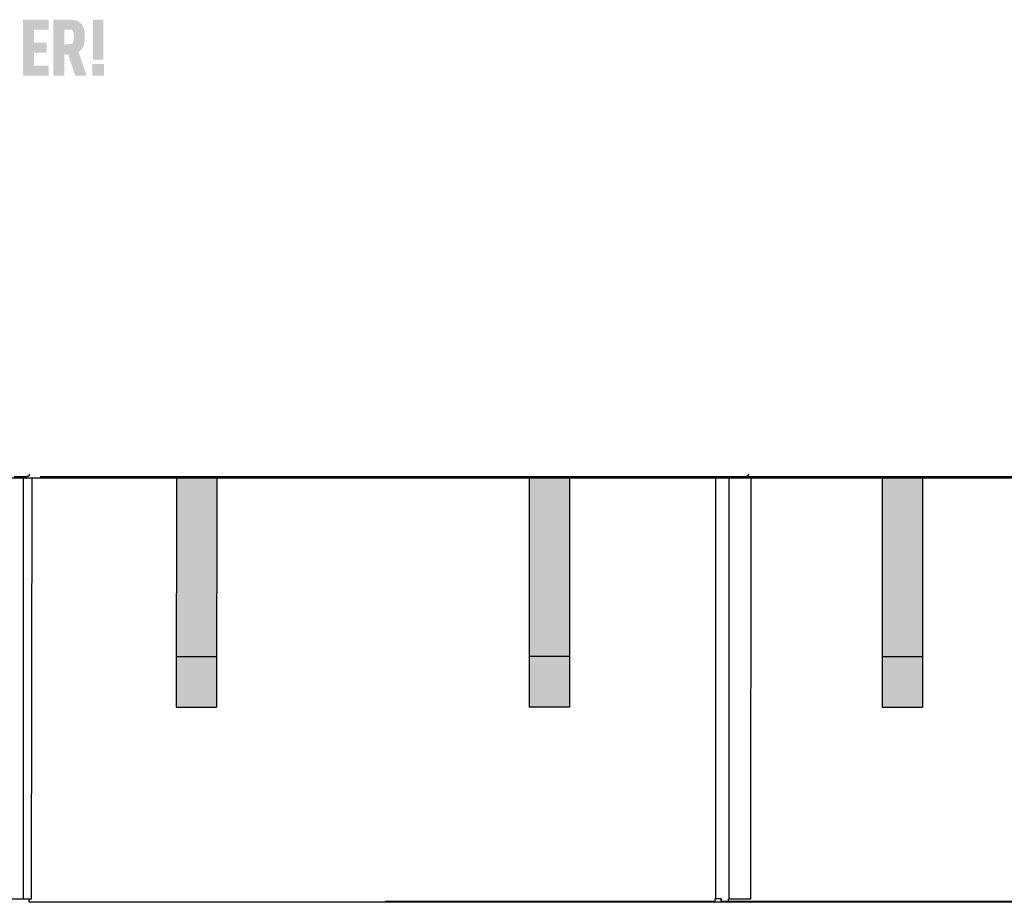
# Model space of a CAD drawing. Units: millimetres. Extents: x -19674 to 47942, y -1 to 4832.
# Drawn here: x -3086 to -2109, y 2982 to 3855 of the extents above; entities that cross this region are included whole.
import ezdxf

# ---------------------------------------------------------------- set-up
doc = ezdxf.new("R2010")
doc.units = ezdxf.units.MM
for name, color, linetype, lineweight, true_color in [('01_PREFA-Dachprodukt', 12, 'Continuous', 25, 0xe1000f), ('02_PREFA-Schneefang', 11, 'Continuous', 25, 0xff7f7f), ('02_PREFA-Schneefang-schraffur', 31, 'Continuous', 25, 0xffb4b4)]:
    doc.layers.add(name, color=color, linetype=linetype, lineweight=lineweight, true_color=true_color)

msp = doc.modelspace()

# ---------------------------------------------------------------- hatches: boundary and pattern name
h = msp.add_hatch(color=256)
h.dxf.hatch_style = 1
h.paths.add_polyline_path([(-3082.473, 3799.355), (-3057.101, 3799.355), (-3057.101, 3809.362), (-3071.615, 3809.362), (-3071.615, 3822.338), (-3059.13, 3822.338), (-3059.13, 3832.344), (-3071.615, 3832.344), (-3071.615, 3844.931), (-3057.101, 3844.931), (-3057.101, 3854.938), (-3082.473, 3854.938)])
h = msp.add_hatch(color=256)
h.dxf.hatch_style = 1
h.paths.add_polyline_path([(-3052.257, 3799.319), (-3041.399, 3799.319), (-3041.399, 3820.78), (-3037.624, 3820.78), (-3030.701, 3799.319), (-3019.348, 3799.319), (-3027.336, 3823.203), (-3026.865, 3823.528), (-3026.638, 3823.694), (-3026.415, 3823.863), (-3026.197, 3824.034), (-3025.985, 3824.207), (-3025.778, 3824.383), (-3025.576, 3824.561), (-3025.379, 3824.742), (-3025.187, 3824.925), (-3025, 3825.11), (-3024.818, 3825.298), (-3024.642, 3825.488), (-3024.47, 3825.681), (-3024.304, 3825.876), (-3024.143, 3826.073), (-3023.987, 3826.273), (-3023.836, 3826.475), (-3023.69, 3826.68), (-3023.549, 3826.887), (-3023.414, 3827.096), (-3023.283, 3827.308), (-3023.158, 3827.522), (-3023.038, 3827.739), (-3022.923, 3827.958), (-3022.813, 3828.18), (-3022.708, 3828.403), (-3022.608, 3828.63), (-3022.514, 3828.859), (-3022.424, 3829.09), (-3022.34, 3829.323), (-3022.261, 3829.559), (-3022.113, 3830.036), (-3021.975, 3830.52), (-3021.848, 3831.008), (-3021.731, 3831.503), (-3021.625, 3832.004), (-3021.529, 3832.511), (-3021.443, 3833.023), (-3021.368, 3833.541), (-3021.304, 3834.065), (-3021.249, 3834.595), (-3021.206, 3835.131), (-3021.172, 3835.673), (-3021.149, 3836.22), (-3021.137, 3836.774), (-3021.134, 3837.333), (-3021.154, 3839.864), (-3021.201, 3840.804), (-3021.275, 3841.716), (-3021.377, 3842.599), (-3021.438, 3843.03), (-3021.505, 3843.454), (-3021.58, 3843.871), (-3021.662, 3844.28), (-3021.75, 3844.682), (-3021.845, 3845.078), (-3021.947, 3845.466), (-3022.056, 3845.847), (-3022.171, 3846.221), (-3022.294, 3846.588), (-3022.423, 3846.947), (-3022.559, 3847.3), (-3022.702, 3847.645), (-3022.852, 3847.983), (-3023.008, 3848.315), (-3023.171, 3848.639), (-3023.342, 3848.956), (-3023.519, 3849.265), (-3023.703, 3849.568), (-3023.893, 3849.863), (-3024.091, 3850.152), (-3024.295, 3850.433), (-3024.4, 3850.571), (-3024.508, 3850.707), (-3024.619, 3850.84), (-3024.732, 3850.971), (-3024.848, 3851.101), (-3024.967, 3851.228), (-3025.089, 3851.353), (-3025.213, 3851.475), (-3025.34, 3851.596), (-3025.47, 3851.715), (-3025.602, 3851.831), (-3025.737, 3851.945), (-3025.875, 3852.057), (-3026.015, 3852.167), (-3026.159, 3852.275), (-3026.304, 3852.381), (-3026.453, 3852.484), (-3026.604, 3852.586), (-3026.759, 3852.685), (-3026.915, 3852.782), (-3027.237, 3852.97), (-3027.57, 3853.149), (-3027.913, 3853.32), (-3028.267, 3853.482), (-3028.632, 3853.636), (-3029.008, 3853.781), (-3029.395, 3853.917), (-3029.793, 3854.045), (-3030.201, 3854.165), (-3030.621, 3854.275), (-3031.051, 3854.378), (-3031.492, 3854.471), (-3031.944, 3854.557), (-3032.406, 3854.633), (-3032.88, 3854.701), (-3033.364, 3854.761), (-3033.86, 3854.811), (-3034.366, 3854.854), (-3034.883, 3854.888), (-3035.411, 3854.913), (-3036.499, 3854.938), (-3052.257, 3854.938)])
h.paths.add_polyline_path([(-3041.399, 3844.931), (-3033.385, 3844.931), (-3032.482, 3842.082), (-3032.402, 3841.804), (-3032.029, 3840.368), (-3032.016, 3839.495), (-3031.732, 3835.858), (-3033.355, 3831.103), (-3041.399, 3830.28)], flags=16)
at = {"layer": '01_PREFA-Dachprodukt'}
h = msp.add_hatch(color=256, dxfattribs=at)
h.dxf.hatch_style = 1
h.paths.add_polyline_path([(-3002.619, 3854.974), (-3013.075, 3854.974), (-3013.075, 3815.5), (-3002.619, 3815.5)])
h.paths.add_polyline_path([(-3013.699, 3811.044), (-3013.699, 3799.319), (-3001.994, 3799.319), (-3001.994, 3811.044)])
at = {"layer": '02_PREFA-Schneefang-schraffur'}
h = msp.add_hatch(color=256, dxfattribs=at)
h.dxf.hatch_style = 1
h.paths.add_polyline_path([(-2890.46, 3399.94), (-2930.46, 3399.94), (-2930.405, 3223.417), (-2890.405, 3223.417)])
h.paths.add_polyline_path([(-2890.405, 3223.417), (-2930.405, 3223.417), (-2930.389, 3173.417), (-2890.389, 3173.417)])
h = msp.add_hatch(color=256, dxfattribs=at)
h.dxf.hatch_style = 1
h.paths.add_polyline_path([(-2540.46, 3400.464), (-2580.46, 3400.464), (-2580.404, 3223.941), (-2540.404, 3223.941)])
h.paths.add_polyline_path([(-2540.404, 3223.941), (-2580.404, 3223.941), (-2580.389, 3173.941), (-2540.389, 3173.941)])
h = msp.add_hatch(color=256, dxfattribs=at)
h.dxf.hatch_style = 1
h.paths.add_polyline_path([(-2190.46, 3399.94), (-2230.46, 3399.94), (-2230.405, 3223.417), (-2190.405, 3223.417)])
h.paths.add_polyline_path([(-2190.405, 3223.417), (-2230.405, 3223.417), (-2230.389, 3173.417), (-2190.389, 3173.417)])

# ---------------------------------------------------------------- linework, layer by layer
at = {"layer": '01_PREFA-Dachprodukt'}
for p, q in [((-3091.119, 3401.886), (-3078.619, 3401.886)), ((-2377.815, 3400.464), (-3076.815, 3400.464)), ((-3065.314, 3401.886), (-2377.815, 3401.886)), ((-1691.119, 3400.464), (-2390.119, 3400.464)), ((-2378.619, 3401.886), (-1691.119, 3401.886)), ((-2377.815, 3401.886), (-2365.315, 3401.886))]:
    msp.add_line(p, q, dxfattribs=at)
for points in [[(-3539.769, 2980.415), (-3096.119, 2980.415), (-3096.119, 2983.115), (-3073.919, 2983.085), (-3073.354, 3400.464), (-3539.769, 3400.464)], [(-3082.315, 3400.464), (-3082.315, 2983.115)], [(-3076.815, 2983.115), (-3076.815, 2980.415), (-2382.815, 2980.415), (-2382.815, 2983.115), (-2360.615, 2983.085), (-2360.049, 3400.464), (-3060.049, 3400.464)], [(-2395.619, 3400.464), (-2395.619, 2983.115)], [(-2390.119, 2983.115), (-2390.119, 2980.415), (-1696.119, 2980.415), (-1696.119, 2983.115), (-1673.919, 2983.085), (-1673.354, 3400.464), (-2373.354, 3400.464)], [(-2382.315, 3400.464), (-2382.315, 2983.115)], [(-2740.119, 2563.115), (-2740.119, 2560.415), (-2046.119, 2560.415), (-2046.119, 2563.115), (-2023.919, 2563.085), (-2023.354, 2980.464), (-2390.119, 2980.464), (-2390.119, 2983.205), (-2396.119, 2983.205), (-2396.119, 2980.464), (-2723.354, 2980.464)]]:
    msp.add_lwpolyline(points, dxfattribs=at)
for points in [[(-3076.119, 3404.382), (-3076.119, 3401.886), (-3078.619, 3401.886)], [(-2362.815, 3404.382), (-2362.815, 3401.886), (-2365.315, 3401.886)]]:
    msp.add_rational_spline(points, [1, 0.707106781187, 1], degree=2, dxfattribs=at)
msp.add_rational_spline([(-2377.815, 3400.464), (-2377.815, 3400.464), (-2377.815, 3400.464), (-2377.815, 3400.477), (-2377.815, 3401.886)], [0.996506168817, 0.998241700338, 1, 0.728425976416, 1], degree=2, knots=[2.2496635, 2.2496635, 2.2496635, 2.2643239, 2.2643239, 4.5286477, 4.5286477, 4.5286477], dxfattribs=at)
at = {"layer": '02_PREFA-Schneefang'}
for p, q in [((-2930.318, 3399.817), (-2930.389, 3173.417)), ((-2890.318, 3399.817), (-2890.389, 3173.417)), ((-2580.46, 3399.817), (-2580.389, 3173.417)), ((-2540.46, 3399.817), (-2540.389, 3173.417)), ((-2230.318, 3399.817), (-2230.389, 3173.417)), ((-2190.318, 3399.817), (-2190.389, 3173.417)), ((-2930.389, 3223.417), (-2890.389, 3223.417)), ((-2540.389, 3223.417), (-2580.389, 3223.417)), ((-2230.389, 3223.417), (-2190.389, 3223.417)), ((-2930.389, 3173.417), (-2890.389, 3173.417)), ((-2540.389, 3173.417), (-2580.389, 3173.417)), ((-2230.389, 3173.417), (-2190.389, 3173.417))]:
    msp.add_line(p, q, dxfattribs=at)

doc.saveas('drawing.dxf')
